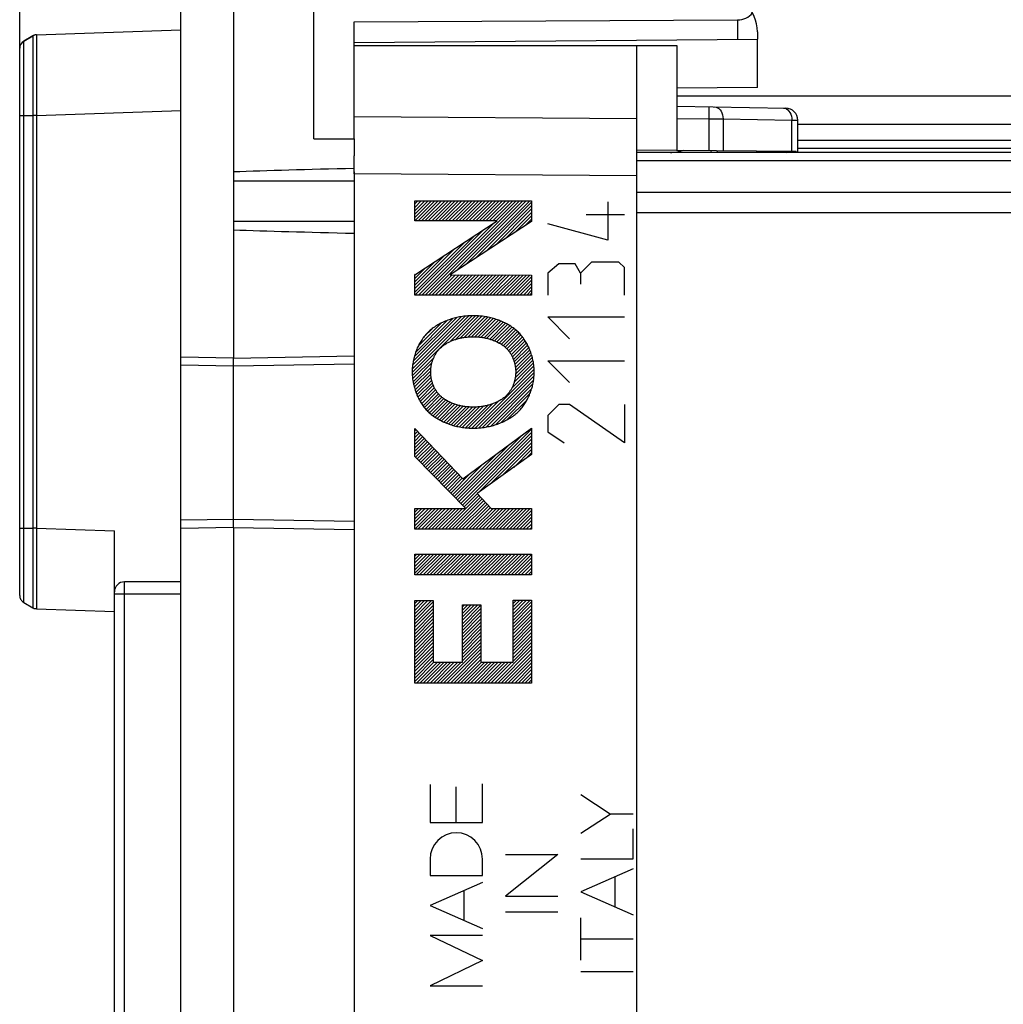
# Model space of a CAD drawing. Units: millimetres. Extents: x 105 to 212, y 79 to 150.
# Drawn here: x 105 to 130, y 101 to 125 of the extents above; entities that cross this region are included whole.
import ezdxf

# ---------------------------------------------------------------- set-up
doc = ezdxf.new("R2010")
doc.units = ezdxf.units.MM
doc.header["$LTSCALE"] = 16.335
doc.layers.get('0').update_dxf_attribs({"linetype": 'CONTINUOUS'})
for name, color, linetype in [('ASSI', 7, 'CONTINUOUS'), ('CURVE', 7, 'CONTINUOUS'), ('DRAFT', 7, 'CONTINUOUS'), ('RACCORDO', 7, 'CONTINUOUS'), ('SMUSSO', 7, 'CONTINUOUS')]:
    doc.layers.add(name, color=color, linetype=linetype)
doc.styles.get("Standard").update_dxf_attribs({"font": 'txt', "width": 0.8})
doc.dimstyles.new('DIMSTYLE_1', dxfattribs={"dimtxt": 3, "dimasz": 3, "dimexe": 1.5, "dimexo": 0.5, "dimgap": 0.75, "dimtad": 1, "dimtxsty": 'STANDARD', "dimblk": '_FILLED', "dimblk1": '_FILLED', "dimblk2": '_FILLED', "dimcen": 0.09, "dimadec": 0, "dimazin": 0, "dimtfac": 1, "dimtofl": 0, "dimtmove": 0, "dimatfit": 3, "dimldrblk": '_FILLED', "dimfxl": 1, "dimtolj": 1, "dimarcsym": 0})

# ---------------------------------------------------------------- blocks, each defined once
blk = doc.blocks.new('_FILLED')
at = {"color": 0, "linetype": 'BYBLOCK'}
blk.add_solid([(0, 0), (-1, 0.3167), (-1, -0.3167)], dxfattribs=at)
blk = doc.blocks.new('*D0')
at = {"color": 7, "linetype": 'CONTINUOUS'}
for p, q in [((111.529, 128.714), (111.529, 137.977)), ((154.029, 120.627), (154.029, 137.977)), ((111.529, 136.477), (132.779, 136.477)), ((154.029, 136.477), (132.779, 136.477))]:
    blk.add_line(p, q, dxfattribs=at)
at = {"color": 7, "linetype": 'CONTINUOUS', "xscale": 3, "yscale": 3, "zscale": 3, "rotation": 180}
blk.add_blockref('_FILLED', (111.529, 136.477), dxfattribs=at)
at = {"color": 7, "linetype": 'CONTINUOUS', "xscale": 3, "yscale": 3, "zscale": 3}
blk.add_blockref('_FILLED', (154.029, 136.477), dxfattribs=at)
at = {"color": 7, "linetype": 'CONTINUOUS', "insert": (132.779, 140.227), "char_height": 3, "width": 8.57143, "attachment_point": 2, "line_spacing_factor": 0.9}
blk.add_mtext('42,5', dxfattribs=at)
blk = doc.blocks.new('*D1')
at = {"color": 7, "linetype": 'CONTINUOUS'}
for p, q in [((105.229, 123.595), (105.229, 147.977)), ((154.029, 120.627), (154.029, 147.977)), ((105.229, 146.477), (129.629, 146.477)), ((154.029, 146.477), (129.629, 146.477))]:
    blk.add_line(p, q, dxfattribs=at)
at = {"color": 7, "linetype": 'CONTINUOUS', "xscale": 3, "yscale": 3, "zscale": 3, "rotation": 180}
blk.add_blockref('_FILLED', (105.229, 146.477), dxfattribs=at)
at = {"color": 7, "linetype": 'CONTINUOUS', "xscale": 3, "yscale": 3, "zscale": 3}
blk.add_blockref('_FILLED', (154.029, 146.477), dxfattribs=at)
at = {"color": 7, "linetype": 'CONTINUOUS', "insert": (129.629, 150.227), "char_height": 3, "width": 8.78571, "attachment_point": 2, "line_spacing_factor": 0.9}
blk.add_mtext('48,8', dxfattribs=at)

msp = doc.modelspace()

# ---------------------------------------------------------------- linework, layer by layer
at = {"color": 7, "linetype": 'CONTINUOUS'}
for p, q in [((113.529, 122.928), (113.529, 124.827)), ((113.529, 124.827), (121.529, 124.827)), ((120.529, 124.827), (120.529, 83.127)), ((121.529, 124.827), (121.529, 122.235)), ((121.529, 123.323), (124.234, 123.276)), ((124.529, 122.177), (124.529, 122.976)), ((139.529, 122.477), (124.529, 122.477)), ((120.529, 122.243), (124.488, 122.209)), ((121.527, 122.195), (121.692, 122.233)), ((122.394, 122.177), (122.382, 122.227)), ((122.529, 122.226), (122.529, 122.177)), ((124.493, 122.177), (124.488, 122.209)), ((124.529, 122.287), (139.529, 122.287)), ((113.529, 121.649), (113.529, 122.095)), ((113.529, 120.26), (113.529, 87.695))]:
    msp.add_line(p, q, dxfattribs=at)
at = {"color": 253, "linetype": 'CONTINUOUS'}
for p, q in [((122.327, 123.309), (122.322, 123.009)), ((120.529, 123.012), (113.529, 123.063)), ((121.529, 123.023), (122.322, 123.009)), ((122.322, 123.009), (122.322, 122.228)), ((122.322, 123.009), (122.676, 123.007)), ((122.676, 123.007), (122.676, 122.225)), ((122.676, 123.007), (124.383, 122.977)), ((124.383, 122.21), (124.383, 122.977)), ((124.383, 122.977), (124.529, 122.976)), ((121.483, 122.177), (121.481, 122.186)), ((121.531, 122.177), (121.527, 122.195)), ((124.258, 122.177), (124.324, 122.21)), ((120.529, 121.598), (113.529, 121.649))]:
    msp.add_line(p, q, dxfattribs=at)
for points in [[(122.469, 123.307), (122.505, 123.302), (122.54, 123.288), (122.573, 123.265), (122.603, 123.235), (122.628, 123.198), (122.649, 123.156), (122.664, 123.109), (122.673, 123.058), (122.676, 123.007)], [(124.176, 123.277), (124.212, 123.272), (124.247, 123.258), (124.28, 123.235), (124.31, 123.205)], [(124.31, 123.205), (124.335, 123.168), (124.356, 123.126), (124.371, 123.079)], [(124.371, 123.079), (124.38, 123.029), (124.383, 122.977)]]:
    msp.add_lwpolyline(points, dxfattribs=at)
at = {"color": 7, "linetype": 'CONTINUOUS'}
for centre, radius, start, end in [((124.229, 122.976), 0.3, 0, 89), ((121.37, 122.877), 0.7, 270, 283)]:
    msp.add_arc(centre, radius, start, end, dxfattribs=at)
at = {"layer": 'ASSI', "color": 7, "linetype": 'CONTINUOUS'}
for p, q in [((143.529, 123.577), (121.529, 123.577)), ((113.529, 122.517), (113.529, 122.095)), ((143.529, 122.177), (120.529, 122.177)), ((110.529, 121.695), (110.529, 117.077)), ((113.529, 121.699), (113.529, 120.26))]:
    msp.add_line(p, q, dxfattribs=at)
at = {"layer": 'ASSI', "color": 253, "linetype": 'CONTINUOUS'}
for p, q in [((139.529, 122.867), (124.529, 122.867)), ((120.529, 122.187), (121.487, 122.187)), ((122.392, 122.187), (122.529, 122.187)), ((124.529, 122.187), (139.664, 122.187)), ((143.529, 121.969), (120.529, 121.969)), ((110.529, 121.477), (113.529, 121.477)), ((143.529, 121.185), (120.529, 121.185)), ((143.529, 120.683), (120.529, 120.683)), ((110.529, 120.477), (113.529, 120.477))]:
    msp.add_line(p, q, dxfattribs=at)
at = {"layer": 'ASSI', "color": 7, "linetype": 'CONTINUOUS'}
for centre, start_param, end_param in [((136.31, 121.477), 2.490248, 2.690566), ((136.31, 120.477), -2.690566, -2.490248)]:
    msp.add_ellipse(centre, major_axis=(28.645, 0), ratio=0.017455, start_param=start_param, end_param=end_param, dxfattribs=at)
at = {"layer": 'CURVE', "color": 7, "linetype": 'CONTINUOUS'}
for p, q in [((115.03, 120.9), (115.108, 120.979)), ((115.03, 120.816), (115.192, 120.979)), ((115.03, 120.732), (115.276, 120.979)), ((115.03, 120.648), (115.36, 120.979)), ((115.03, 120.564), (115.444, 120.979)), ((115.03, 120.48), (115.528, 120.979)), ((115.114, 120.48), (115.612, 120.979)), ((115.198, 120.48), (115.696, 120.979)), ((115.282, 120.48), (115.78, 120.979)), ((115.287, 118.637), (117.628, 120.979)), ((115.366, 120.48), (115.864, 120.979)), ((115.371, 118.637), (117.712, 120.979)), ((115.45, 120.48), (115.948, 120.979)), ((115.534, 120.48), (116.032, 120.979)), ((115.618, 120.48), (116.116, 120.979)), ((115.702, 120.48), (116.2, 120.979)), ((115.786, 120.48), (116.284, 120.979)), ((115.87, 120.48), (116.368, 120.979)), ((115.954, 120.48), (116.452, 120.979)), ((116.038, 120.48), (116.536, 120.979)), ((116.067, 119.249), (117.796, 120.979)), ((116.122, 120.48), (116.62, 120.979)), ((116.206, 120.48), (116.704, 120.979)), ((116.29, 120.48), (116.788, 120.979)), ((116.307, 119.406), (117.88, 120.979)), ((116.374, 120.48), (116.872, 120.979)), ((116.458, 120.48), (116.956, 120.979)), ((116.542, 120.48), (117.04, 120.979)), ((116.548, 119.562), (117.928, 120.943)), ((116.626, 120.48), (117.124, 120.979)), ((116.71, 120.48), (117.208, 120.979)), ((116.794, 120.48), (117.292, 120.979)), ((116.878, 120.48), (117.376, 120.979)), ((116.962, 120.48), (117.46, 120.979)), ((117.046, 120.48), (117.544, 120.979)), ((116.789, 119.719), (117.928, 120.859)), ((117.03, 119.876), (117.928, 120.775)), ((117.27, 120.033), (117.928, 120.691)), ((115.203, 118.637), (116.987, 120.421)), ((117.511, 120.19), (117.928, 120.607)), ((117.752, 120.346), (117.928, 120.523)), ((115.119, 118.637), (116.745, 120.263)), ((115.03, 118.716), (116.26, 119.947)), ((115.035, 118.637), (116.503, 120.105)), ((115.03, 118.8), (116.018, 119.789)), ((115.03, 118.884), (115.776, 119.631)), ((115.03, 118.968), (115.534, 119.473)), ((115.03, 119.052), (115.292, 119.315)), ((115.03, 119.136), (115.05, 119.156)), ((115.455, 118.637), (115.96, 119.143)), ((115.539, 118.637), (116.044, 119.142)), ((115.623, 118.637), (116.128, 119.142)), ((115.707, 118.637), (116.211, 119.142)), ((115.791, 118.637), (116.295, 119.141)), ((115.875, 118.637), (116.379, 119.141)), ((115.959, 118.637), (116.463, 119.141)), ((116.043, 118.637), (116.546, 119.141)), ((116.127, 118.637), (116.63, 119.14)), ((116.211, 118.637), (116.714, 119.14)), ((116.295, 118.637), (116.797, 119.14)), ((116.379, 118.637), (116.881, 119.139)), ((116.463, 118.637), (116.965, 119.139)), ((116.547, 118.637), (117.048, 119.139)), ((116.631, 118.637), (117.132, 119.139)), ((116.715, 118.637), (117.216, 119.138)), ((116.799, 118.637), (117.3, 119.138)), ((116.883, 118.637), (117.383, 119.138)), ((116.967, 118.637), (117.467, 119.137)), ((117.051, 118.637), (117.551, 119.137)), ((117.135, 118.637), (117.634, 119.137)), ((117.219, 118.637), (117.718, 119.137)), ((117.303, 118.637), (117.802, 119.136)), ((117.387, 118.637), (117.886, 119.136)), ((117.471, 118.637), (117.928, 119.095)), ((117.555, 118.637), (117.928, 119.011)), ((117.639, 118.637), (117.928, 118.927)), ((117.723, 118.637), (117.928, 118.843)), ((117.807, 118.637), (117.928, 118.759)), ((117.891, 118.637), (117.928, 118.675)), ((114.965, 116.72), (116.37, 118.124)), ((114.967, 116.806), (116.278, 118.117)), ((114.968, 116.639), (116.457, 118.127)), ((114.976, 116.898), (116.181, 118.103)), ((114.991, 116.997), (116.077, 118.083)), ((115.015, 117.106), (115.964, 118.054)), ((115.054, 117.228), (115.837, 118.011)), ((115.897, 117.484), (116.54, 118.126)), ((116.037, 117.539), (116.619, 118.122)), ((116.152, 117.57), (116.696, 118.115)), ((116.256, 117.59), (116.77, 118.104)), ((116.351, 117.601), (116.841, 118.091)), ((116.44, 117.606), (116.91, 118.076)), ((116.523, 117.606), (116.976, 118.059)), ((116.603, 117.601), (117.041, 118.039)), ((116.679, 117.593), (117.104, 118.018)), ((116.752, 117.582), (117.164, 117.994)), ((116.821, 117.567), (117.222, 117.969)), ((115.115, 117.374), (115.688, 117.946)), ((115.249, 117.592), (115.467, 117.809)), ((116.888, 117.55), (117.279, 117.942)), ((116.951, 117.529), (117.334, 117.912)), ((117.011, 117.505), (117.387, 117.881)), ((117.069, 117.479), (117.437, 117.848)), ((117.125, 117.451), (117.486, 117.813)), ((117.177, 117.419), (117.534, 117.776)), ((117.226, 117.384), (117.578, 117.736)), ((117.272, 117.347), (117.621, 117.695)), ((117.315, 117.306), (117.661, 117.651)), ((117.355, 117.261), (117.698, 117.605)), ((117.39, 117.213), (117.735, 117.557)), ((117.422, 117.161), (117.768, 117.506)), ((117.451, 117.105), (117.8, 117.454)), ((117.476, 117.046), (117.829, 117.4)), ((117.497, 116.983), (117.857, 117.343)), ((117.514, 116.916), (117.882, 117.284)), ((117.527, 116.845), (117.905, 117.224)), ((114.976, 116.563), (115.499, 117.085)), ((117.52, 116.587), (117.961, 117.027)), ((117.532, 116.682), (117.945, 117.095)), ((117.533, 116.767), (117.926, 117.16)), ((114.987, 116.49), (115.454, 116.956)), ((115.001, 116.42), (115.433, 116.851)), ((115.018, 116.352), (115.425, 116.76)), ((116.527, 115.341), (117.99, 116.804)), ((117.437, 116.335), (117.984, 116.882)), ((117.494, 116.476), (117.974, 116.956)), ((115.038, 116.288), (115.427, 116.677)), ((115.059, 116.226), (115.435, 116.602)), ((115.083, 116.165), (115.449, 116.532)), ((116.615, 115.345), (117.992, 116.723)), ((116.708, 115.354), (117.989, 116.635)), ((116.807, 115.37), (117.979, 116.541)), ((115.109, 116.107), (115.467, 116.466)), ((115.137, 116.052), (115.49, 116.404)), ((115.167, 115.997), (115.516, 116.346)), ((115.2, 115.946), (115.545, 116.292)), ((116.914, 115.392), (117.961, 116.439)), ((117.031, 115.425), (117.932, 116.326)), ((115.234, 115.896), (115.578, 116.241)), ((115.27, 115.848), (115.615, 116.193)), ((115.309, 115.803), (115.655, 116.149)), ((115.349, 115.76), (115.699, 116.109)), ((115.393, 115.719), (115.747, 116.073)), ((115.438, 115.681), (115.797, 116.039)), ((115.485, 115.644), (115.85, 116.008)), ((116.442, 115.341), (117.11, 116.009)), ((117.163, 115.473), (117.888, 116.198)), ((117.324, 115.55), (117.815, 116.041)), ((115.535, 115.61), (115.905, 115.98)), ((115.586, 115.577), (115.964, 115.955)), ((115.64, 115.546), (116.026, 115.932)), ((115.695, 115.518), (116.09, 115.912)), ((115.752, 115.491), (116.157, 115.895)), ((115.812, 115.466), (116.227, 115.881)), ((115.873, 115.443), (116.301, 115.871)), ((115.936, 115.422), (116.378, 115.864)), ((116.001, 115.403), (116.459, 115.861)), ((116.068, 115.386), (116.544, 115.862)), ((116.138, 115.372), (116.634, 115.868)), ((116.21, 115.36), (116.732, 115.882)), ((116.284, 115.35), (116.838, 115.905)), ((116.361, 115.344), (116.96, 115.942)), ((115.03, 115.272), (115.057, 115.3)), ((116.13, 113.516), (117.928, 115.315)), ((115.03, 115.188), (115.098, 115.257)), ((115.03, 115.104), (115.139, 115.214)), ((115.03, 115.02), (115.18, 115.171)), ((115.03, 114.936), (115.222, 115.128)), ((115.03, 114.852), (115.263, 115.085)), ((115.03, 114.768), (115.304, 115.042)), ((116.088, 113.558), (117.689, 115.159)), ((116.171, 113.473), (117.928, 115.231)), ((116.213, 113.431), (117.928, 115.147)), ((116.601, 113.735), (117.928, 115.063)), ((115.03, 114.684), (115.345, 114.999)), ((115.047, 114.617), (115.386, 114.956)), ((115.088, 114.575), (115.427, 114.913)), ((115.13, 114.532), (115.468, 114.87)), ((115.172, 114.49), (115.509, 114.827)), ((115.213, 114.447), (115.55, 114.784)), ((116.046, 113.6), (117.372, 114.926)), ((116.895, 113.945), (117.928, 114.979)), ((117.189, 114.156), (117.928, 114.895)), ((117.484, 114.366), (117.928, 114.811)), ((115.255, 114.405), (115.591, 114.741)), ((115.297, 114.363), (115.632, 114.698)), ((115.338, 114.32), (115.673, 114.656)), ((115.38, 114.278), (115.714, 114.613)), ((115.421, 114.236), (115.755, 114.57)), ((116.005, 113.643), (117.055, 114.693)), ((117.778, 114.577), (117.928, 114.727)), ((115.463, 114.193), (115.797, 114.527)), ((115.505, 114.151), (115.838, 114.484)), ((115.546, 114.109), (115.879, 114.441)), ((115.588, 114.066), (115.92, 114.398)), ((115.63, 114.024), (115.961, 114.355)), ((115.671, 113.982), (116.002, 114.312)), ((115.963, 113.685), (116.738, 114.46)), ((115.713, 113.939), (116.043, 114.269)), ((115.755, 113.897), (116.084, 114.226)), ((115.796, 113.854), (116.125, 114.183)), ((115.838, 113.812), (116.166, 114.14)), ((115.88, 113.77), (116.207, 114.097)), ((115.921, 113.727), (116.421, 114.227)), ((115.781, 112.831), (116.622, 113.672)), ((115.865, 112.831), (116.663, 113.629)), ((115.949, 112.831), (116.703, 113.585)), ((116.254, 113.389), (116.582, 113.716)), ((115.03, 113.34), (115.039, 113.349)), ((115.03, 113.256), (115.123, 113.349)), ((115.03, 113.172), (115.207, 113.349)), ((115.03, 113.088), (115.291, 113.349)), ((115.03, 113.004), (115.375, 113.349)), ((115.03, 112.92), (115.459, 113.349)), ((115.03, 112.836), (115.543, 113.349)), ((115.109, 112.831), (115.627, 113.349)), ((115.193, 112.831), (115.711, 113.349)), ((115.277, 112.831), (115.795, 113.349)), ((115.361, 112.831), (115.879, 113.349)), ((115.445, 112.831), (115.963, 113.349)), ((115.529, 112.831), (116.047, 113.349)), ((115.613, 112.831), (116.131, 113.349)), ((115.697, 112.831), (116.215, 113.349)), ((116.033, 112.831), (116.744, 113.542)), ((116.117, 112.831), (116.784, 113.498)), ((116.201, 112.831), (116.825, 113.455)), ((116.285, 112.831), (116.865, 113.411)), ((116.369, 112.831), (116.906, 113.368)), ((116.453, 112.831), (116.971, 113.349)), ((116.537, 112.831), (117.055, 113.349)), ((116.621, 112.831), (117.139, 113.349)), ((116.705, 112.831), (117.223, 113.349)), ((116.789, 112.831), (117.307, 113.349)), ((116.873, 112.831), (117.391, 113.349)), ((116.957, 112.831), (117.475, 113.349)), ((117.041, 112.831), (117.559, 113.349)), ((117.125, 112.831), (117.643, 113.349)), ((117.209, 112.831), (117.727, 113.349)), ((117.293, 112.831), (117.811, 113.349)), ((117.377, 112.831), (117.895, 113.349)), ((117.461, 112.831), (117.928, 113.298)), ((117.545, 112.831), (117.928, 113.214)), ((117.629, 112.831), (117.928, 113.13)), ((117.713, 112.831), (117.928, 113.046)), ((117.797, 112.831), (117.928, 112.962)), ((117.881, 112.831), (117.928, 112.878)), ((115.03, 112.164), (115.081, 112.215)), ((115.03, 112.08), (115.165, 112.215)), ((115.03, 111.996), (115.249, 112.215)), ((115.03, 111.912), (115.333, 112.215)), ((115.03, 111.828), (115.417, 112.215)), ((115.03, 111.744), (115.501, 112.215)), ((115.067, 111.698), (115.585, 112.215)), ((115.151, 111.698), (115.669, 112.215)), ((115.235, 111.698), (115.753, 112.215)), ((115.319, 111.698), (115.837, 112.215)), ((115.403, 111.698), (115.921, 112.215)), ((115.487, 111.698), (116.005, 112.215)), ((115.571, 111.698), (116.089, 112.215)), ((115.655, 111.698), (116.173, 112.215)), ((115.739, 111.698), (116.257, 112.215)), ((115.823, 111.698), (116.341, 112.215)), ((115.907, 111.698), (116.425, 112.215)), ((115.991, 111.698), (116.509, 112.215)), ((116.075, 111.698), (116.593, 112.215)), ((116.159, 111.698), (116.677, 112.215)), ((116.243, 111.698), (116.761, 112.215)), ((116.327, 111.698), (116.845, 112.215)), ((116.412, 111.698), (116.929, 112.215)), ((116.496, 111.698), (117.013, 112.215)), ((116.58, 111.698), (117.097, 112.215)), ((116.664, 111.698), (117.181, 112.215)), ((116.748, 111.698), (117.265, 112.215)), ((116.832, 111.698), (117.349, 112.215)), ((116.916, 111.698), (117.433, 112.215)), ((117, 111.698), (117.517, 112.215)), ((117.084, 111.698), (117.601, 112.215)), ((117.168, 111.698), (117.685, 112.215)), ((117.252, 111.698), (117.769, 112.215)), ((117.336, 111.698), (117.853, 112.215)), ((117.42, 111.698), (117.928, 112.206)), ((117.504, 111.698), (117.928, 112.122)), ((117.588, 111.698), (117.928, 112.038)), ((117.672, 111.698), (117.928, 111.954)), ((117.756, 111.698), (117.928, 111.87)), ((117.84, 111.698), (117.928, 111.786)), ((117.924, 111.698), (117.928, 111.702)), ((115.03, 110.988), (115.105, 111.063)), ((115.03, 110.904), (115.189, 111.063)), ((115.03, 110.82), (115.273, 111.063)), ((115.03, 110.736), (115.357, 111.063)), ((115.03, 110.652), (115.441, 111.063)), ((115.03, 110.568), (115.49, 111.028)), ((115.03, 110.484), (115.49, 110.944)), ((116.211, 110.909), (116.261, 110.959)), ((116.211, 110.825), (116.345, 110.959)), ((116.211, 110.741), (116.429, 110.959)), ((116.211, 110.657), (116.513, 110.959)), ((116.211, 110.573), (116.597, 110.959)), ((116.211, 110.489), (116.671, 110.949)), ((117.468, 111.074), (117.469, 111.075)), ((117.468, 110.99), (117.553, 111.075)), ((117.468, 110.906), (117.637, 111.075)), ((117.468, 110.822), (117.721, 111.075)), ((117.468, 110.738), (117.805, 111.075)), ((117.468, 110.654), (117.889, 111.075)), ((117.468, 110.57), (117.928, 111.03)), ((117.468, 110.486), (117.928, 110.946)), ((115.03, 110.4), (115.49, 110.86)), ((115.03, 110.316), (115.49, 110.776)), ((115.03, 110.232), (115.49, 110.692)), ((116.211, 110.405), (116.671, 110.865)), ((116.211, 110.321), (116.671, 110.781)), ((116.211, 110.237), (116.671, 110.697)), ((117.468, 110.402), (117.928, 110.862)), ((117.468, 110.318), (117.928, 110.778)), ((117.468, 110.234), (117.928, 110.694)), ((115.03, 110.148), (115.49, 110.608)), ((115.03, 110.064), (115.49, 110.524)), ((115.03, 109.98), (115.49, 110.44)), ((116.211, 110.153), (116.671, 110.613)), ((116.211, 110.069), (116.671, 110.529)), ((116.211, 109.985), (116.671, 110.445)), ((117.468, 110.15), (117.928, 110.61)), ((117.468, 110.066), (117.928, 110.526)), ((117.468, 109.982), (117.928, 110.442)), ((115.03, 109.896), (115.49, 110.356)), ((115.03, 109.812), (115.49, 110.272)), ((115.03, 109.728), (115.49, 110.188)), ((116.211, 109.901), (116.671, 110.361)), ((116.211, 109.817), (116.671, 110.277)), ((116.211, 109.733), (116.671, 110.193)), ((117.468, 109.898), (117.928, 110.358)), ((117.468, 109.814), (117.928, 110.274)), ((117.468, 109.73), (117.928, 110.19)), ((115.03, 109.644), (115.49, 110.104)), ((115.03, 109.56), (115.49, 110.02)), ((115.03, 109.476), (115.49, 109.936)), ((115.744, 109.014), (116.671, 109.941)), ((116.211, 109.649), (116.671, 110.109)), ((116.211, 109.565), (116.671, 110.025)), ((117.004, 109.014), (117.928, 109.938)), ((117.468, 109.646), (117.928, 110.106)), ((117.468, 109.562), (117.928, 110.022)), ((115.03, 109.392), (115.49, 109.852)), ((115.03, 109.308), (115.49, 109.768)), ((115.03, 109.224), (115.49, 109.684)), ((115.828, 109.014), (116.671, 109.857)), ((115.912, 109.014), (116.671, 109.773)), ((115.996, 109.014), (116.671, 109.689)), ((117.088, 109.014), (117.928, 109.854)), ((117.172, 109.014), (117.928, 109.77)), ((117.256, 109.014), (117.928, 109.686)), ((115.03, 109.14), (115.49, 109.6)), ((115.03, 109.056), (115.506, 109.532)), ((115.072, 109.014), (115.59, 109.532)), ((115.156, 109.014), (115.674, 109.532)), ((115.24, 109.014), (115.758, 109.532)), ((115.324, 109.014), (115.842, 109.532)), ((115.408, 109.014), (115.926, 109.532)), ((115.492, 109.014), (116.01, 109.532)), ((115.576, 109.014), (116.094, 109.532)), ((115.66, 109.014), (116.178, 109.532)), ((116.08, 109.014), (116.671, 109.605)), ((116.164, 109.014), (116.682, 109.532)), ((116.248, 109.014), (116.766, 109.532)), ((116.332, 109.014), (116.85, 109.532)), ((116.416, 109.014), (116.934, 109.532)), ((116.5, 109.014), (117.018, 109.532)), ((116.584, 109.014), (117.102, 109.532)), ((116.668, 109.014), (117.186, 109.532)), ((116.752, 109.014), (117.27, 109.532)), ((116.836, 109.014), (117.354, 109.532)), ((116.92, 109.014), (117.438, 109.532)), ((117.34, 109.014), (117.928, 109.602)), ((117.424, 109.014), (117.928, 109.518)), ((117.508, 109.014), (117.928, 109.434)), ((117.592, 109.014), (117.928, 109.35)), ((117.676, 109.014), (117.928, 109.266)), ((117.76, 109.014), (117.928, 109.182)), ((117.844, 109.014), (117.928, 109.098))]:
    msp.add_line(p, q, dxfattribs=at)
at = {"layer": 'CURVE', "color": 253, "linetype": 'CONTINUOUS'}
for p, q in [((115.03, 120.48), (115.03, 120.979)), ((115.03, 120.979), (117.928, 120.979)), ((117.928, 120.979), (117.928, 120.461)), ((119.822, 120.949), (119.822, 119.999)), ((115.03, 119.143), (117.077, 120.48)), ((117.077, 120.48), (115.03, 120.48)), ((117.928, 120.461), (115.904, 119.143)), ((119.822, 119.999), (118.329, 120.406)), ((120.229, 120.632), (119.279, 120.632)), ((119.415, 119.456), (119.144, 119.184)), ((120.093, 119.456), (119.415, 119.456)), ((120.229, 119.32), (120.093, 119.456)), ((118.601, 119.411), (118.329, 119.184)), ((118.329, 119.184), (118.329, 118.641)), ((119.008, 119.411), (118.601, 119.411)), ((119.144, 119.184), (119.008, 119.411)), ((119.144, 119.184), (119.144, 118.913)), ((120.229, 118.641), (120.229, 119.32)), ((115.03, 118.637), (115.03, 119.143)), ((115.904, 119.143), (117.928, 119.136)), ((117.928, 119.136), (117.928, 118.637)), ((117.928, 118.637), (115.03, 118.637)), ((118.872, 117.556), (118.329, 118.099)), ((118.329, 118.099), (120.229, 118.099)), ((118.872, 116.47), (118.329, 117.013)), ((118.329, 117.013), (120.229, 117.013)), ((118.601, 115.927), (118.329, 115.656)), ((118.872, 115.927), (118.601, 115.927)), ((120.229, 114.977), (118.872, 115.927)), ((120.229, 115.927), (120.229, 114.977)), ((118.329, 115.656), (118.329, 115.249)), ((115.03, 114.634), (115.03, 115.328)), ((115.03, 115.328), (116.223, 114.081)), ((116.223, 114.081), (117.928, 115.335)), ((117.928, 115.335), (117.928, 114.684)), ((118.329, 115.249), (118.736, 114.977)), ((116.294, 113.349), (115.03, 114.634)), ((117.928, 114.684), (116.579, 113.719)), ((116.579, 113.719), (116.924, 113.349)), ((115.03, 112.831), (115.03, 113.349)), ((115.03, 113.349), (116.294, 113.349)), ((116.924, 113.349), (117.928, 113.349)), ((117.928, 113.349), (117.928, 112.831)), ((117.928, 112.831), (115.03, 112.831)), ((115.03, 111.698), (115.03, 112.215)), ((115.03, 112.215), (117.928, 112.215)), ((117.928, 112.215), (117.928, 111.698)), ((117.928, 111.698), (115.03, 111.698)), ((115.03, 109.014), (115.03, 111.063)), ((115.03, 111.063), (115.49, 111.063)), ((115.49, 111.063), (115.49, 109.532)), ((116.211, 109.532), (116.211, 110.959)), ((116.211, 110.959), (116.671, 110.959)), ((116.671, 110.959), (116.671, 109.532)), ((117.468, 109.532), (117.468, 111.075)), ((117.468, 111.075), (117.928, 111.075)), ((117.928, 111.075), (117.928, 109.014)), ((115.49, 109.532), (116.211, 109.532)), ((116.671, 109.532), (117.468, 109.532)), ((117.928, 109.014), (115.03, 109.014)), ((115.41, 106.504), (115.41, 105.556)), ((116.709, 105.556), (116.709, 106.516)), ((116.06, 105.556), (116.06, 106.444)), ((119.875, 105.769), (119.147, 106.245)), ((119.147, 105.293), (119.875, 105.769)), ((120.448, 105.769), (119.875, 105.769)), ((115.41, 105.556), (116.709, 105.556)), ((120.448, 104.656), (120.448, 105.403)), ((115.41, 104.653), (115.41, 104.24)), ((116.709, 104.24), (116.709, 104.653)), ((118.579, 104.761), (117.279, 103.728)), ((117.279, 104.761), (118.579, 104.761)), ((119.147, 104.656), (120.448, 104.656)), ((120.448, 104.407), (119.147, 103.836)), ((115.41, 104.24), (116.709, 104.24)), ((116.709, 104.073), (115.41, 103.499)), ((119.993, 104.208), (119.993, 103.465)), ((116.251, 103.128), (116.251, 103.871)), ((119.147, 103.836), (120.448, 103.265)), ((117.279, 103.728), (118.579, 103.728)), ((115.41, 103.499), (116.709, 102.926)), ((117.279, 103.34), (118.579, 103.34)), ((119.147, 102.141), (119.147, 103.197)), ((115.41, 102.755), (116.709, 102.132)), ((116.709, 102.755), (115.41, 102.755)), ((119.147, 102.669), (120.448, 102.669)), ((116.709, 102.132), (115.41, 101.509)), ((119.147, 101.865), (120.448, 101.865)), ((115.41, 101.509), (116.709, 101.509))]:
    msp.add_line(p, q, dxfattribs=at)
for points in [[(116.479, 118.128), (116.446, 118.128), (116.412, 118.127), (116.379, 118.125), (116.345, 118.123), (116.312, 118.12), (116.278, 118.117), (116.244, 118.113), (116.211, 118.108), (116.177, 118.103), (116.143, 118.097), (116.11, 118.09), (116.076, 118.083), (116.043, 118.075), (116.01, 118.067), (115.977, 118.058), (115.944, 118.048), (115.911, 118.038), (115.879, 118.027), (115.847, 118.016), (115.815, 118.003), (115.783, 117.991), (115.752, 117.977), (115.721, 117.963), (115.691, 117.948), (115.661, 117.933), (115.631, 117.917), (115.602, 117.9), (115.573, 117.883), (115.545, 117.865), (115.517, 117.846), (115.49, 117.827), (115.463, 117.807), (115.437, 117.787), (115.411, 117.766)], [(117.547, 117.766), (117.521, 117.787), (117.495, 117.807), (117.468, 117.827), (117.441, 117.846), (117.413, 117.865), (117.385, 117.883), (117.356, 117.9), (117.327, 117.917), (117.297, 117.933), (117.267, 117.948), (117.236, 117.963), (117.205, 117.977), (117.174, 117.991), (117.143, 118.003), (117.111, 118.016), (117.079, 118.027), (117.046, 118.038), (117.014, 118.048), (116.981, 118.058), (116.948, 118.067), (116.915, 118.075), (116.881, 118.083), (116.848, 118.09), (116.814, 118.097), (116.781, 118.103), (116.747, 118.108), (116.713, 118.113), (116.68, 118.117), (116.646, 118.12), (116.612, 118.123), (116.579, 118.125), (116.545, 118.127), (116.512, 118.128), (116.479, 118.128)], [(115.411, 117.766), (115.389, 117.746), (115.367, 117.726), (115.346, 117.705), (115.325, 117.683), (115.305, 117.661), (115.285, 117.639), (115.266, 117.615), (115.248, 117.591), (115.23, 117.567), (115.212, 117.542), (115.196, 117.517), (115.179, 117.491), (115.164, 117.465), (115.148, 117.438), (115.134, 117.411), (115.12, 117.383), (115.106, 117.356), (115.093, 117.328), (115.081, 117.299), (115.069, 117.27), (115.058, 117.242), (115.048, 117.212), (115.038, 117.183), (115.029, 117.153), (115.02, 117.124), (115.012, 117.094), (115.005, 117.064), (114.998, 117.034), (114.992, 117.004), (114.986, 116.974), (114.981, 116.944), (114.977, 116.913), (114.973, 116.883), (114.97, 116.853), (114.968, 116.823), (114.966, 116.793), (114.965, 116.763), (114.965, 116.734)], [(117.993, 116.734), (117.992, 116.763), (117.991, 116.793), (117.99, 116.823), (117.987, 116.853), (117.984, 116.883), (117.981, 116.913), (117.977, 116.944), (117.972, 116.974), (117.966, 117.004), (117.96, 117.034), (117.953, 117.064), (117.946, 117.094), (117.938, 117.124), (117.929, 117.153), (117.92, 117.183), (117.91, 117.212), (117.899, 117.242), (117.888, 117.27), (117.877, 117.299), (117.864, 117.328), (117.851, 117.356), (117.838, 117.383), (117.824, 117.411), (117.809, 117.438), (117.794, 117.465), (117.778, 117.491), (117.762, 117.517), (117.745, 117.542), (117.728, 117.567), (117.71, 117.591), (117.691, 117.615), (117.672, 117.639), (117.653, 117.661), (117.632, 117.683), (117.612, 117.705), (117.591, 117.726), (117.569, 117.746), (117.547, 117.766)], [(115.672, 117.335), (115.689, 117.35), (115.706, 117.364), (115.724, 117.378), (115.742, 117.392), (115.76, 117.405), (115.778, 117.418), (115.797, 117.43), (115.817, 117.441), (115.836, 117.453), (115.856, 117.463), (115.877, 117.474), (115.897, 117.484), (115.918, 117.493), (115.939, 117.503), (115.96, 117.511), (115.981, 117.52), (116.002, 117.527), (116.024, 117.535), (116.046, 117.542), (116.068, 117.549), (116.09, 117.555), (116.112, 117.561), (116.134, 117.567), (116.156, 117.572), (116.179, 117.577), (116.201, 117.581), (116.223, 117.585), (116.246, 117.589), (116.275, 117.593), (116.304, 117.597), (116.333, 117.6), (116.362, 117.602), (116.392, 117.604), (116.421, 117.606), (116.45, 117.607), (116.479, 117.607)], [(116.479, 117.607), (116.505, 117.607), (116.53, 117.606), (116.556, 117.605), (116.582, 117.604), (116.608, 117.602), (116.633, 117.599), (116.659, 117.596), (116.685, 117.593), (116.71, 117.589), (116.736, 117.585), (116.762, 117.581), (116.787, 117.575), (116.812, 117.57), (116.838, 117.564), (116.863, 117.557), (116.888, 117.55), (116.912, 117.542), (116.937, 117.534), (116.961, 117.526), (116.985, 117.517), (117.009, 117.507), (117.033, 117.497), (117.056, 117.486), (117.08, 117.475), (117.102, 117.463), (117.125, 117.451), (117.144, 117.44), (117.163, 117.428), (117.182, 117.416), (117.2, 117.404), (117.218, 117.391), (117.236, 117.378), (117.253, 117.364), (117.27, 117.35), (117.286, 117.335)], [(115.424, 116.735), (115.425, 116.753), (115.425, 116.77), (115.426, 116.788), (115.428, 116.806), (115.429, 116.824), (115.431, 116.842), (115.434, 116.859), (115.437, 116.877), (115.44, 116.895), (115.443, 116.913), (115.447, 116.931), (115.452, 116.948), (115.456, 116.966), (115.461, 116.984), (115.467, 117.001), (115.473, 117.019), (115.479, 117.036), (115.485, 117.053), (115.492, 117.07), (115.499, 117.087), (115.507, 117.103), (115.514, 117.12), (115.523, 117.136), (115.531, 117.152), (115.54, 117.168), (115.549, 117.183), (115.559, 117.199), (115.569, 117.214), (115.579, 117.229), (115.589, 117.243), (115.6, 117.257), (115.611, 117.271), (115.623, 117.285), (115.635, 117.298), (115.647, 117.311), (115.659, 117.323), (115.672, 117.335)], [(117.286, 117.335), (117.299, 117.323), (117.311, 117.311), (117.324, 117.298), (117.335, 117.285), (117.347, 117.271), (117.358, 117.257), (117.369, 117.243), (117.379, 117.229), (117.39, 117.214), (117.399, 117.199), (117.409, 117.183), (117.418, 117.168), (117.427, 117.152), (117.436, 117.136), (117.444, 117.12), (117.452, 117.103), (117.459, 117.087), (117.466, 117.07), (117.473, 117.053), (117.48, 117.036), (117.486, 117.019), (117.491, 117.001), (117.497, 116.984), (117.502, 116.966), (117.507, 116.948), (117.511, 116.931), (117.515, 116.913), (117.518, 116.895), (117.522, 116.877), (117.524, 116.859), (117.527, 116.842), (117.529, 116.824), (117.531, 116.806), (117.532, 116.788), (117.533, 116.77), (117.534, 116.753), (117.534, 116.735)], [(114.965, 116.734), (114.965, 116.704), (114.966, 116.674), (114.968, 116.644), (114.97, 116.614), (114.973, 116.584), (114.977, 116.554), (114.981, 116.524), (114.986, 116.494), (114.992, 116.464), (114.998, 116.434), (115.005, 116.403), (115.012, 116.374), (115.02, 116.344), (115.029, 116.314), (115.038, 116.284), (115.048, 116.255), (115.058, 116.226), (115.069, 116.197), (115.081, 116.168), (115.093, 116.14), (115.106, 116.112), (115.12, 116.084), (115.134, 116.057), (115.148, 116.03), (115.163, 116.003), (115.179, 115.977), (115.196, 115.951), (115.212, 115.925), (115.23, 115.9), (115.248, 115.876), (115.266, 115.852), (115.285, 115.829), (115.305, 115.806), (115.325, 115.784), (115.346, 115.762), (115.367, 115.742), (115.389, 115.721), (115.411, 115.702)], [(115.672, 116.132), (115.659, 116.144), (115.647, 116.157), (115.635, 116.17), (115.623, 116.183), (115.611, 116.197), (115.6, 116.21), (115.589, 116.225), (115.579, 116.239), (115.568, 116.254), (115.558, 116.269), (115.549, 116.285), (115.54, 116.3), (115.531, 116.316), (115.522, 116.332), (115.514, 116.349), (115.506, 116.365), (115.499, 116.382), (115.492, 116.399), (115.485, 116.416), (115.478, 116.433), (115.472, 116.45), (115.467, 116.468), (115.461, 116.485), (115.456, 116.503), (115.452, 116.521), (115.447, 116.539), (115.443, 116.556), (115.44, 116.574), (115.437, 116.592), (115.434, 116.61), (115.431, 116.628), (115.429, 116.646), (115.427, 116.664), (115.426, 116.682), (115.425, 116.7), (115.425, 116.717), (115.424, 116.735)], [(117.534, 116.735), (117.534, 116.717), (117.533, 116.7), (117.532, 116.682), (117.531, 116.664), (117.529, 116.646), (117.527, 116.628), (117.525, 116.61), (117.522, 116.592), (117.518, 116.574), (117.515, 116.556), (117.511, 116.539), (117.507, 116.521), (117.502, 116.503), (117.497, 116.485), (117.492, 116.468), (117.486, 116.45), (117.48, 116.433), (117.473, 116.416), (117.467, 116.399), (117.459, 116.382), (117.452, 116.365), (117.444, 116.349), (117.436, 116.332), (117.427, 116.316), (117.419, 116.3), (117.409, 116.285), (117.4, 116.269), (117.39, 116.254), (117.38, 116.239), (117.369, 116.225), (117.358, 116.21), (117.347, 116.197), (117.336, 116.183), (117.324, 116.17), (117.311, 116.157), (117.299, 116.144), (117.286, 116.132)], [(117.547, 115.702), (117.569, 115.721), (117.591, 115.742), (117.612, 115.762), (117.632, 115.784), (117.653, 115.806), (117.672, 115.829), (117.691, 115.852), (117.71, 115.876), (117.728, 115.9), (117.745, 115.925), (117.762, 115.951), (117.778, 115.977), (117.794, 116.003), (117.809, 116.03), (117.824, 116.057), (117.838, 116.084), (117.851, 116.112), (117.864, 116.14), (117.877, 116.168), (117.888, 116.197), (117.899, 116.226), (117.91, 116.255), (117.92, 116.284), (117.929, 116.314), (117.938, 116.344), (117.946, 116.374), (117.953, 116.403), (117.96, 116.434), (117.966, 116.464), (117.972, 116.494), (117.977, 116.524), (117.981, 116.554), (117.984, 116.584), (117.987, 116.614), (117.99, 116.644), (117.991, 116.674), (117.992, 116.704), (117.993, 116.734)], [(116.479, 115.86), (116.454, 115.861), (116.428, 115.861), (116.402, 115.862), (116.376, 115.864), (116.351, 115.866), (116.325, 115.868), (116.299, 115.871), (116.273, 115.874), (116.248, 115.878), (116.222, 115.882), (116.197, 115.887), (116.171, 115.892), (116.146, 115.898), (116.121, 115.904), (116.096, 115.91), (116.071, 115.917), (116.046, 115.925), (116.021, 115.933), (115.997, 115.942), (115.973, 115.951), (115.949, 115.96), (115.925, 115.971), (115.902, 115.981), (115.879, 115.993), (115.856, 116.004), (115.833, 116.017), (115.814, 116.028), (115.795, 116.039), (115.777, 116.051), (115.758, 116.064), (115.74, 116.076), (115.723, 116.09), (115.705, 116.103), (115.689, 116.118), (115.672, 116.132)], [(117.286, 116.132), (117.269, 116.117), (117.252, 116.103), (117.235, 116.089), (117.217, 116.075), (117.198, 116.062), (117.18, 116.05), (117.161, 116.038), (117.141, 116.026), (117.122, 116.015), (117.102, 116.004), (117.082, 115.993), (117.061, 115.984), (117.041, 115.974), (117.02, 115.965), (116.999, 115.956), (116.977, 115.948), (116.956, 115.94), (116.934, 115.932), (116.912, 115.925), (116.89, 115.919), (116.868, 115.912), (116.846, 115.906), (116.824, 115.901), (116.802, 115.896), (116.78, 115.891), (116.757, 115.886), (116.735, 115.882), (116.712, 115.879), (116.683, 115.874), (116.654, 115.871), (116.625, 115.867), (116.596, 115.865), (116.567, 115.863), (116.538, 115.862), (116.508, 115.861), (116.479, 115.86)], [(115.411, 115.702), (115.437, 115.681), (115.463, 115.66), (115.49, 115.64), (115.517, 115.621), (115.545, 115.602), (115.573, 115.584), (115.602, 115.567), (115.631, 115.55), (115.661, 115.534), (115.691, 115.519), (115.721, 115.504), (115.752, 115.49), (115.783, 115.477), (115.815, 115.464), (115.847, 115.452), (115.879, 115.44), (115.911, 115.429), (115.944, 115.419), (115.977, 115.409), (116.01, 115.4), (116.043, 115.392), (116.076, 115.384), (116.11, 115.377), (116.143, 115.37), (116.177, 115.365), (116.211, 115.359), (116.244, 115.355), (116.278, 115.351), (116.312, 115.347), (116.345, 115.344), (116.379, 115.342), (116.412, 115.341), (116.446, 115.34), (116.479, 115.339)], [(116.479, 115.339), (116.512, 115.34), (116.545, 115.341), (116.579, 115.342), (116.612, 115.344), (116.646, 115.347), (116.68, 115.351), (116.713, 115.355), (116.747, 115.359), (116.781, 115.365), (116.814, 115.37), (116.848, 115.377), (116.881, 115.384), (116.915, 115.392), (116.948, 115.4), (116.981, 115.409), (117.014, 115.419), (117.046, 115.429), (117.079, 115.44), (117.111, 115.452), (117.143, 115.464), (117.174, 115.477), (117.205, 115.49), (117.236, 115.504), (117.267, 115.519), (117.297, 115.534), (117.327, 115.55), (117.356, 115.567), (117.385, 115.584), (117.413, 115.602), (117.441, 115.621), (117.468, 115.64), (117.495, 115.66), (117.521, 115.681), (117.547, 115.702)], [(116.709, 104.653), (116.697, 104.779), (116.66, 104.9), (116.601, 105.012), (116.519, 105.112), (116.421, 105.193), (116.309, 105.253), (116.188, 105.29), (116.06, 105.302), (115.934, 105.29), (115.812, 105.253), (115.7, 105.194), (115.6, 105.112), (115.52, 105.014), (115.46, 104.902), (115.423, 104.781), (115.41, 104.653)]]:
    msp.add_lwpolyline(points, dxfattribs=at)
at = {"layer": 'DRAFT', "color": 7, "linetype": 'CONTINUOUS'}
for p, q in [((113.529, 122.517), (113.529, 125.417)), ((113.529, 124.827), (120.529, 124.827)), ((121.529, 124.827), (121.529, 122.235)), ((123.529, 123.791), (123.529, 124.991)), ((123.529, 123.791), (121.529, 123.773)), ((112.529, 122.512), (113.529, 122.517)), ((120.529, 122.243), (121.529, 122.235)), ((110.529, 117.077), (109.229, 117.1)), ((110.529, 117.077), (113.529, 117.13)), ((110.529, 112.877), (109.229, 112.854)), ((109.229, 95.1), (109.229, 112.854)), ((110.529, 112.877), (110.529, 95.077)), ((110.529, 112.877), (113.529, 112.825))]:
    msp.add_line(p, q, dxfattribs=at)
at = {"layer": 'RACCORDO', "color": 7, "linetype": 'CONTINUOUS'}
for p, q in [((109.229, 112.854), (109.229, 128.209)), ((112.529, 122.512), (112.529, 126.342)), ((110.529, 125.877), (110.529, 121.695)), ((113.529, 125.417), (123.038, 125.466)), ((105.329, 124.938), (105.555, 125.068)), ((105.616, 125.091), (105.589, 125.084)), ((105.642, 125.095), (105.616, 125.091)), ((105.617, 125.092), (105.616, 125.091)), ((105.647, 125.095), (109.229, 125.22)), ((123.529, 125.168), (123.529, 124.991)), ((113.529, 124.903), (123.529, 124.991)), ((113.529, 122.928), (113.529, 124.827)), ((120.529, 124.827), (120.529, 83.127)), ((105.229, 111.189), (105.229, 124.765)), ((121.529, 123.323), (124.234, 123.276)), ((124.529, 122.177), (124.529, 122.976)), ((121.529, 122.235), (124.488, 122.209)), ((122.529, 122.226), (122.529, 122.177)), ((124.493, 122.177), (124.488, 122.209)), ((113.529, 121.649), (113.529, 122.095)), ((113.529, 120.26), (113.529, 87.695)), ((110.529, 112.877), (110.529, 117.077)), ((107.579, 95.164), (107.579, 112.791)), ((109.229, 111.527), (107.829, 111.527)), ((105.329, 111.016), (105.555, 110.886)), ((105.648, 110.859), (105.642, 110.86)), ((105.648, 110.859), (107.579, 110.792))]:
    msp.add_line(p, q, dxfattribs=at)
at = {"layer": 'RACCORDO', "color": 253, "linetype": 'CONTINUOUS'}
for p, q in [((123.038, 125.466), (123.038, 124.986)), ((105.329, 124.934), (105.329, 124.938)), ((105.329, 124.858), (105.329, 124.934)), ((105.329, 124.537), (105.329, 124.858)), ((105.553, 124.933), (105.553, 124.805)), ((105.553, 124.805), (105.553, 124.326)), ((105.644, 124.748), (105.643, 124.562)), ((105.643, 124.562), (105.644, 124.222)), ((105.329, 123.893), (105.329, 124.537)), ((105.553, 124.326), (105.553, 123.815)), ((105.644, 124.222), (105.644, 123.963)), ((105.329, 123.095), (105.329, 123.893)), ((105.553, 123.815), (105.554, 123.533)), ((105.644, 123.963), (105.647, 123.245)), ((105.241, 123.095), (105.555, 123.095)), ((105.555, 123.095), (105.555, 112.86)), ((105.647, 123.245), (105.647, 123.096)), ((105.648, 123.096), (109.231, 123.221)), ((105.648, 123.096), (105.648, 112.858)), ((122.327, 123.309), (122.322, 123.009)), ((120.529, 123.012), (113.529, 123.063)), ((121.529, 123.023), (122.322, 123.009)), ((122.322, 123.009), (122.322, 122.228)), ((122.322, 123.009), (122.676, 123.007)), ((122.676, 123.007), (122.676, 122.225)), ((122.676, 123.007), (124.383, 122.977)), ((124.383, 122.21), (124.383, 122.977)), ((124.383, 122.977), (124.529, 122.976)), ((124.258, 122.177), (124.324, 122.21)), ((120.529, 121.598), (113.529, 121.649)), ((110.529, 116.877), (109.229, 116.9)), ((113.529, 116.93), (110.529, 116.877)), ((110.529, 113.077), (109.229, 113.054)), ((113.529, 113.025), (110.529, 113.077)), ((105.229, 112.86), (105.555, 112.86)), ((105.554, 112.86), (105.554, 112.421)), ((105.648, 112.858), (105.554, 112.86)), ((105.648, 112.858), (107.579, 112.791)), ((105.554, 112.421), (105.553, 111.873)), ((105.329, 111.418), (105.329, 112.189)), ((105.553, 111.873), (105.553, 111.316)), ((105.644, 111.992), (105.644, 111.733)), ((105.644, 111.733), (105.643, 111.393)), ((105.329, 111.097), (105.329, 111.418)), ((105.643, 111.393), (105.644, 111.206)), ((107.829, 96.427), (107.829, 111.527)), ((105.553, 111.316), (105.553, 111.081)), ((105.644, 111.206), (105.644, 111.057)), ((107.579, 111.227), (109.229, 111.227)), ((105.329, 111.021), (105.329, 111.097)), ((105.329, 111.016), (105.329, 111.021)), ((105.553, 111.081), (105.554, 110.891)), ((105.554, 110.891), (105.554, 110.886)), ((105.647, 110.865), (105.647, 110.859))]:
    msp.add_line(p, q, dxfattribs=at)
for points in [[(105.554, 125.068), (105.554, 125.063), (105.553, 124.933)], [(105.647, 125.095), (105.647, 125.09), (105.646, 125.073), (105.646, 125.045), (105.645, 124.957)], [(105.645, 124.957), (105.644, 124.898), (105.644, 124.748)], [(105.554, 123.533), (105.554, 123.241), (105.554, 123.095)], [(105.229, 123.095), (105.23, 123.095), (105.235, 123.095), (105.241, 123.095)], [(105.329, 112.189), (105.329, 112.589), (105.329, 123.095)], [(105.648, 123.096), (105.637, 123.096), (105.555, 123.095)], [(122.469, 123.307), (122.505, 123.302), (122.54, 123.288), (122.573, 123.265), (122.603, 123.235), (122.628, 123.198), (122.649, 123.156), (122.664, 123.109), (122.673, 123.058), (122.676, 123.007)], [(124.176, 123.277), (124.212, 123.272), (124.247, 123.258), (124.28, 123.235), (124.31, 123.205)], [(124.31, 123.205), (124.335, 123.168), (124.356, 123.126), (124.371, 123.079)], [(124.371, 123.079), (124.38, 123.029), (124.383, 122.977)], [(105.647, 112.858), (105.646, 112.415), (105.644, 111.992)], [(105.644, 111.057), (105.645, 110.997), (105.646, 110.909)], [(105.646, 110.909), (105.646, 110.881), (105.647, 110.865)]]:
    msp.add_lwpolyline(points, dxfattribs=at)
at = {"layer": 'RACCORDO', "color": 7, "linetype": 'CONTINUOUS'}
for points in [[(105.589, 125.084), (105.563, 125.073), (105.554, 125.068)], [(105.229, 111.189), (105.23, 111.166), (105.235, 111.143), (105.241, 111.121), (105.25, 111.099), (105.262, 111.079), (105.276, 111.061), (105.292, 111.044), (105.31, 111.029), (105.329, 111.016)], [(105.554, 110.886), (105.563, 110.881), (105.589, 110.87), (105.616, 110.863), (105.642, 110.86)]]:
    msp.add_lwpolyline(points, dxfattribs=at)
for centre, radius, start, end in [((122.529, 125.168), 1, 0, 89), ((105.655, 124.895), 0.2, 92, 120.0949), ((105.429, 124.765), 0.2, 120, 180), ((124.229, 122.976), 0.3, 0, 89.0003), ((107.829, 111.277), 0.25, 90, 180), ((105.655, 111.059), 0.2, 240, 266.3304)]:
    msp.add_arc(centre, radius, start, end, dxfattribs=at)
msp.add_ellipse((123.029, 125.966), major_axis=(-0.355, 0.357), ratio=0.987734, start_param=-3.912623, end_param=-3.060299, dxfattribs=at)
at = {"layer": 'SMUSSO', "color": 7, "linetype": 'CONTINUOUS'}
for p, q in [((105.554, 125.068), (105.329, 124.938)), ((105.329, 111.016), (105.554, 110.886))]:
    msp.add_line(p, q, dxfattribs=at)

# ---------------------------------------------------------------- dimensions: what is measured, and where the dimension line sits
at = {"color": 7, "linetype": 'CONTINUOUS'}
for base, p2, picture, middle in [((105.229, 146.477), (105.229, 123.095), '*D1', (129.629, 146.477)), ((111.529, 136.477), (111.529, 128.214), '*D0', (132.779, 136.477))]:
    dim = msp.add_linear_dim(base=base, p1=(154.029, 120.127), p2=p2, angle=180, dimstyle='DIMSTYLE_1', dxfattribs=at)
    dim.commit()
    dim.dimension.update_dxf_attribs({"geometry": picture, "text_midpoint": middle, "dimtype": 160})

doc.saveas('drawing.dxf')
